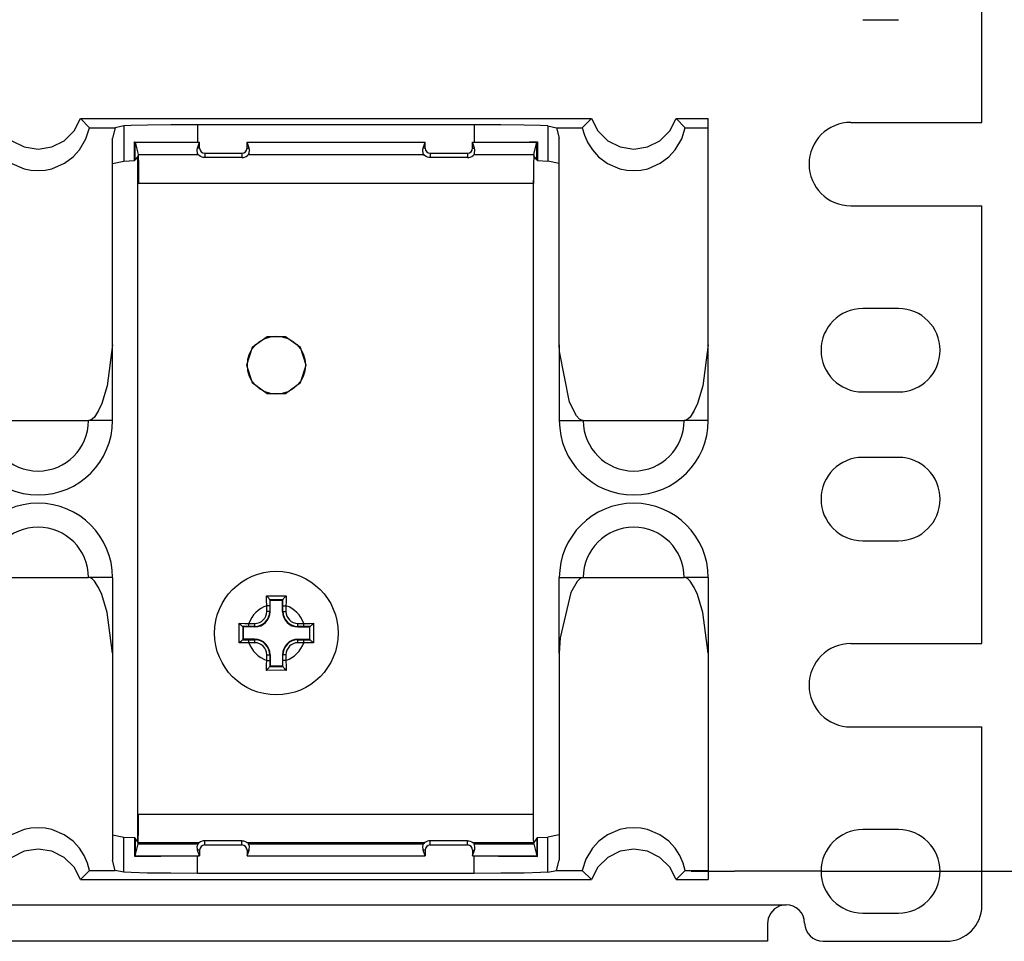
# Paper-space layout 'DRAWING1' of a CAD drawing. Extents: x 0 to 11, y 0 to 8.5.
# Drawn here: x 4.3 to 5, y 6 to 6.7 of the extents above; entities that cross this region are included whole.
import ezdxf

# ---------------------------------------------------------------- set-up
doc = ezdxf.new("R2010")
doc.units = 0
doc.header["$MEASUREMENT"] = 0
doc.layers.add('1', color=7, linetype='Continuous')

psp = doc.layouts.new('DRAWING1')

# ---------------------------------------------------------------- linework, layer by layer
at = {"layer": '1', "color": 3, "linetype": 'Continuous'}
for p, q in [((4.98983, 6.631011), (4.98983, 6.947062)), ((4.90383, 6.705186), (4.929629, 6.705186)), ((4.895229, 6.631011), (4.98983, 6.631011)), ((4.895229, 6.570811), (4.98983, 6.570811)), ((4.98983, 6.254762), (4.98983, 6.570811)), ((4.929629, 6.496636), (4.90383, 6.496636)), ((4.90383, 6.436437), (4.929629, 6.436437)), ((4.929629, 6.389136), (4.90383, 6.389136)), ((4.90383, 6.328937), (4.929629, 6.328937)), ((4.473509, 6.286369), (4.473465, 6.289179)), ((4.473465, 6.289179), (4.477761, 6.289125)), ((4.473597, 6.289048), (4.473465, 6.289179)), ((4.473608, 6.28207), (4.473509, 6.286369)), ((4.474405, 6.288197), (4.473597, 6.289048)), ((4.47507, 6.287443), (4.474405, 6.288197)), ((4.475478, 6.286939), (4.47507, 6.287443)), ((4.475683, 6.286648), (4.475478, 6.286939)), ((4.475765, 6.286469), (4.475683, 6.286648)), ((4.475765, 6.286437), (4.475758, 6.28207)), ((4.475765, 6.286469), (4.475765, 6.286437)), ((4.475772, 6.28643), (4.475765, 6.286469)), ((4.476097, 6.286106), (4.475772, 6.28643)), ((4.485345, 6.28643), (4.475772, 6.28643)), ((4.476097, 6.277881), (4.476097, 6.286106)), ((4.476097, 6.286106), (4.485021, 6.286106)), ((4.477761, 6.289125), (4.487651, 6.289179)), ((4.485021, 6.286106), (4.485345, 6.28643)), ((4.485021, 6.277881), (4.485021, 6.286106)), ((4.485352, 6.286469), (4.485345, 6.28643)), ((4.485352, 6.286469), (4.485434, 6.286648)), ((4.485352, 6.286437), (4.485352, 6.286469)), ((4.485359, 6.28207), (4.485352, 6.286437)), ((4.485434, 6.286648), (4.485639, 6.286939)), ((4.485639, 6.286939), (4.486047, 6.287443)), ((4.486047, 6.287443), (4.486712, 6.288197)), ((4.486712, 6.288197), (4.487521, 6.289048)), ((4.48758, 6.284948), (4.487509, 6.28207)), ((4.487521, 6.289048), (4.487651, 6.289179)), ((4.487651, 6.289179), (4.48758, 6.284948)), ((4.473608, 6.277881), (4.473608, 6.28207)), ((4.475115, 6.28207), (4.473608, 6.28207)), ((4.475115, 6.277881), (4.473608, 6.277881)), ((4.475758, 6.28207), (4.475115, 6.28207)), ((4.475758, 6.277881), (4.475115, 6.277881)), ((4.475758, 6.28207), (4.475758, 6.277881)), ((4.476097, 6.277881), (4.475758, 6.277881)), ((4.485021, 6.277881), (4.485359, 6.277881)), ((4.485359, 6.277881), (4.485359, 6.28207)), ((4.485359, 6.28207), (4.486002, 6.28207)), ((4.485359, 6.277881), (4.486002, 6.277881)), ((4.486002, 6.28207), (4.487509, 6.28207)), ((4.486002, 6.277881), (4.487509, 6.277881)), ((4.487509, 6.28207), (4.487509, 6.277881)), ((4.453727, 6.259495), (4.453673, 6.269386)), ((4.453673, 6.269386), (4.457904, 6.269315)), ((4.453673, 6.269386), (4.453804, 6.269256)), ((4.453804, 6.269256), (4.454655, 6.268447)), ((4.457904, 6.269315), (4.460782, 6.269244)), ((4.460782, 6.269244), (4.464971, 6.269244)), ((4.460782, 6.267737), (4.460782, 6.269244)), ((4.464971, 6.267737), (4.464971, 6.269244)), ((4.496146, 6.269244), (4.500335, 6.269244)), ((4.496146, 6.267737), (4.496146, 6.269244)), ((4.500335, 6.269244), (4.504634, 6.269343)), ((4.500335, 6.267737), (4.500335, 6.269244)), ((4.504634, 6.269343), (4.507444, 6.269386)), ((4.506462, 6.268447), (4.507313, 6.269256)), ((4.507313, 6.269256), (4.507444, 6.269386)), ((4.507444, 6.269386), (4.50739, 6.265091)), ((4.454655, 6.268447), (4.455409, 6.267782)), ((4.455409, 6.267782), (4.455913, 6.267374)), ((4.455913, 6.267374), (4.456204, 6.267169)), ((4.456204, 6.267169), (4.456383, 6.267087)), ((4.456415, 6.267087), (4.456383, 6.267087)), ((4.456383, 6.267087), (4.456422, 6.26708)), ((4.460782, 6.267094), (4.456415, 6.267087)), ((4.456747, 6.266756), (4.456422, 6.26708)), ((4.456422, 6.26708), (4.456422, 6.257506)), ((4.456747, 6.257831), (4.456747, 6.266756)), ((4.464971, 6.266756), (4.456747, 6.266756)), ((4.460782, 6.267094), (4.460782, 6.267737)), ((4.464971, 6.267094), (4.460782, 6.267094)), ((4.464971, 6.267094), (4.464971, 6.267737)), ((4.464971, 6.266756), (4.464971, 6.267094)), ((4.496146, 6.267094), (4.496146, 6.267737)), ((4.500335, 6.267094), (4.496146, 6.267094)), ((4.496146, 6.266756), (4.496146, 6.267094)), ((4.496146, 6.266756), (4.504371, 6.266756)), ((4.500335, 6.267094), (4.500335, 6.267737)), ((4.504702, 6.267087), (4.500335, 6.267094)), ((4.504371, 6.266756), (4.504695, 6.26708)), ((4.504371, 6.266756), (4.504371, 6.257831)), ((4.504695, 6.26708), (4.504735, 6.267087)), ((4.504695, 6.257506), (4.504695, 6.26708)), ((4.504735, 6.267087), (4.504702, 6.267087)), ((4.504735, 6.267087), (4.504913, 6.267169)), ((4.504913, 6.267169), (4.505204, 6.267374)), ((4.505204, 6.267374), (4.505708, 6.267782)), ((4.505708, 6.267782), (4.506462, 6.268447)), ((4.50739, 6.265091), (4.507444, 6.2552)), ((4.453673, 6.2552), (4.453727, 6.259495)), ((4.453673, 6.2552), (4.453804, 6.255332)), ((4.456483, 6.255244), (4.453673, 6.2552)), ((4.453804, 6.255332), (4.454655, 6.25614)), ((4.454655, 6.25614), (4.455409, 6.256805)), ((4.455409, 6.256805), (4.455913, 6.257213)), ((4.455913, 6.257213), (4.456204, 6.257418)), ((4.456204, 6.257418), (4.456383, 6.2575)), ((4.456422, 6.257506), (4.456383, 6.2575)), ((4.456383, 6.2575), (4.456415, 6.2575)), ((4.456415, 6.2575), (4.460782, 6.257493)), ((4.456747, 6.257831), (4.456422, 6.257506)), ((4.460782, 6.255343), (4.456483, 6.255244)), ((4.464971, 6.257831), (4.456747, 6.257831)), ((4.460782, 6.257493), (4.464971, 6.257493)), ((4.460782, 6.25685), (4.460782, 6.257493)), ((4.460782, 6.255343), (4.460782, 6.25685)), ((4.464971, 6.255343), (4.460782, 6.255343)), ((4.464971, 6.257831), (4.464971, 6.257493)), ((4.464971, 6.25685), (4.464971, 6.257493)), ((4.464971, 6.255343), (4.464971, 6.25685)), ((4.496146, 6.257831), (4.504371, 6.257831)), ((4.496146, 6.257831), (4.496146, 6.257493)), ((4.496146, 6.257493), (4.500335, 6.257493)), ((4.496146, 6.25685), (4.496146, 6.257493)), ((4.496146, 6.255343), (4.496146, 6.25685)), ((4.500335, 6.255343), (4.496146, 6.255343)), ((4.500335, 6.257493), (4.504702, 6.2575)), ((4.500335, 6.25685), (4.500335, 6.257493)), ((4.500335, 6.255343), (4.500335, 6.25685)), ((4.503213, 6.255271), (4.500335, 6.255343)), ((4.507444, 6.2552), (4.503213, 6.255271)), ((4.504371, 6.257831), (4.504695, 6.257506)), ((4.504735, 6.2575), (4.504695, 6.257506)), ((4.504702, 6.2575), (4.504735, 6.2575)), ((4.504735, 6.2575), (4.504913, 6.257418)), ((4.504913, 6.257418), (4.505204, 6.257213)), ((4.505204, 6.257213), (4.505708, 6.256805)), ((4.505708, 6.256805), (4.506462, 6.25614)), ((4.506462, 6.25614), (4.507313, 6.255332)), ((4.507313, 6.255332), (4.507444, 6.2552)), ((4.895229, 6.254762), (4.98983, 6.254762)), ((4.473536, 6.239639), (4.473608, 6.242517)), ((4.473608, 6.242517), (4.473608, 6.246706)), ((4.473608, 6.246706), (4.475115, 6.246706)), ((4.473608, 6.242517), (4.475115, 6.242517)), ((4.475115, 6.246706), (4.475758, 6.246706)), ((4.475115, 6.242517), (4.475758, 6.242517)), ((4.475758, 6.246706), (4.475758, 6.242517)), ((4.476097, 6.246706), (4.475758, 6.246706)), ((4.475758, 6.242517), (4.475765, 6.23815)), ((4.476097, 6.246706), (4.476097, 6.238481)), ((4.485021, 6.246706), (4.485359, 6.246706)), ((4.485021, 6.246706), (4.485021, 6.238481)), ((4.485352, 6.23815), (4.485359, 6.242517)), ((4.485359, 6.242517), (4.485359, 6.246706)), ((4.486002, 6.246706), (4.485359, 6.246706)), ((4.486002, 6.242517), (4.485359, 6.242517)), ((4.487509, 6.246706), (4.486002, 6.246706)), ((4.487509, 6.242517), (4.486002, 6.242517)), ((4.487509, 6.246706), (4.487509, 6.242517)), ((4.487509, 6.242517), (4.487608, 6.238218)), ((4.473465, 6.235408), (4.473536, 6.239639)), ((4.473465, 6.235408), (4.473597, 6.235539)), ((4.483356, 6.235462), (4.473465, 6.235408)), ((4.473597, 6.235539), (4.474405, 6.23639)), ((4.474405, 6.23639), (4.47507, 6.237144)), ((4.47507, 6.237144), (4.475478, 6.237648)), ((4.475478, 6.237648), (4.475683, 6.237939)), ((4.475683, 6.237939), (4.475765, 6.238117)), ((4.475765, 6.238117), (4.475772, 6.238156)), ((4.475765, 6.23815), (4.475765, 6.238117)), ((4.476097, 6.238481), (4.475772, 6.238156)), ((4.475772, 6.238156), (4.485345, 6.238156)), ((4.485021, 6.238481), (4.476097, 6.238481)), ((4.487651, 6.235408), (4.483356, 6.235462)), ((4.485021, 6.238481), (4.485345, 6.238156)), ((4.485345, 6.238156), (4.485352, 6.238117)), ((4.485352, 6.238117), (4.485352, 6.23815)), ((4.485434, 6.237939), (4.485352, 6.238117)), ((4.485639, 6.237648), (4.485434, 6.237939)), ((4.486047, 6.237144), (4.485639, 6.237648)), ((4.486712, 6.23639), (4.486047, 6.237144)), ((4.487521, 6.235539), (4.486712, 6.23639)), ((4.487651, 6.235408), (4.487521, 6.235539)), ((4.487608, 6.238218), (4.487651, 6.235408)), ((4.895229, 6.194561), (4.98983, 6.194561)), ((4.98983, 6.065561), (4.98983, 6.194561)), ((4.929629, 6.120387), (4.90383, 6.120387)), ((1.046192, 6.066099), (4.848467, 6.066099)), ((4.84009, 6.063169), (4.837138, 6.059888)), ((4.844029, 6.065345), (4.84009, 6.063169)), ((4.848467, 6.066099), (4.844029, 6.065345)), ((4.835489, 6.056147), (4.83503, 6.052661)), ((4.837138, 6.059888), (4.835489, 6.056147)), ((4.90383, 6.060186), (4.929629, 6.060186)), ((4.83503, 6.052661), (4.83503, 6.043212)), ((4.83503, 6.043212), (4.83503, 6.039762)), ((4.83503, 6.039762), (1.059629, 6.039762)), ((4.875337, 6.039762), (4.964029, 6.039762))]:
    psp.add_line(p, q, dxfattribs=at)
at = {"layer": '1', "color": 30, "linetype": 'Continuous'}
for p, q in [((4.334535, 6.624825), (4.339151, 6.633725)), ((4.345686, 6.62719), (4.339151, 6.633725)), ((4.339151, 6.633725), (4.707962, 6.633725)), ((4.707962, 6.633725), (4.701426, 6.62719)), ((4.707962, 6.633725), (4.712575, 6.624831)), ((4.764583, 6.624825), (4.769199, 6.633725)), ((4.775735, 6.62719), (4.769199, 6.633725)), ((4.769199, 6.633725), (4.792297, 6.633725)), ((4.792297, 6.62719), (4.792297, 6.633725)), ((4.32737, 6.617827), (4.334535, 6.624825)), ((4.343157, 6.619118), (4.345686, 6.627193)), ((4.345686, 6.62719), (4.364241, 6.62719)), ((4.364241, 6.62719), (4.362298, 6.619641)), ((4.370489, 6.628441), (4.364241, 6.62719)), ((4.375795, 6.628773), (4.370489, 6.628441)), ((4.370489, 6.628441), (4.370489, 6.603048)), ((4.387618, 6.629048), (4.375795, 6.628773)), ((4.404349, 6.62923), (4.387618, 6.629048)), ((4.423713, 6.629293), (4.404349, 6.62923)), ((4.623333, 6.629293), (4.423713, 6.629293)), ((4.423713, 6.629293), (4.423713, 6.61672)), ((4.642697, 6.62923), (4.623333, 6.629293)), ((4.623333, 6.629293), (4.623333, 6.616723)), ((4.659429, 6.629048), (4.642697, 6.62923)), ((4.671251, 6.628773), (4.659429, 6.629048)), ((4.676558, 6.628441), (4.671251, 6.628773)), ((4.676558, 6.628441), (4.682842, 6.62719)), ((4.676558, 6.628441), (4.676558, 6.603048)), ((4.682842, 6.62719), (4.701426, 6.62719)), ((4.682842, 6.62719), (4.684797, 6.619641)), ((4.701426, 6.627193), (4.702894, 6.621837)), ((4.712575, 6.624831), (4.719742, 6.617827)), ((4.757418, 6.617827), (4.764583, 6.624825)), ((4.773206, 6.619118), (4.775734, 6.627193)), ((4.775735, 6.62719), (4.792297, 6.62719)), ((4.792297, 6.609417), (4.792297, 6.62719)), ((4.289694, 6.617827), (4.298621, 6.613287)), ((4.318432, 6.613284), (4.32737, 6.617827)), ((4.338448, 6.611115), (4.343157, 6.619118)), ((4.362298, 6.59474), (4.362298, 6.619641)), ((4.663363, 6.616917), (4.668984, 6.617001)), ((4.668984, 6.617001), (4.669034, 6.607611)), ((4.684797, 6.59474), (4.684797, 6.619641)), ((4.702894, 6.621837), (4.705307, 6.616358)), ((4.719742, 6.617827), (4.728669, 6.613287)), ((4.74848, 6.613284), (4.757418, 6.617827)), ((4.768496, 6.611115), (4.773206, 6.619118)), ((4.298621, 6.613287), (4.308532, 6.611771)), ((4.308532, 6.611771), (4.318432, 6.613284)), ((4.333868, 6.606106), (4.338448, 6.611115)), ((4.378085, 6.603452), (4.37808, 6.616893)), ((4.37808, 6.616893), (4.383308, 6.616846)), ((4.37808, 6.616893), (4.37834, 6.616791)), ((4.37834, 6.616791), (4.378545, 6.616711)), ((4.378547, 6.603918), (4.378545, 6.616711)), ((4.378545, 6.616711), (4.379782, 6.611766)), ((4.378545, 6.616711), (4.40466, 6.616711)), ((4.379782, 6.611766), (4.380754, 6.607881)), ((4.383308, 6.616846), (4.397156, 6.616769)), ((4.397156, 6.616769), (4.413999, 6.616726)), ((4.40466, 6.616711), (4.425179, 6.616711)), ((4.413999, 6.616726), (4.423713, 6.61672)), ((4.423488, 6.611273), (4.423747, 6.612413)), ((4.423762, 6.60856), (4.423488, 6.611273)), ((4.423713, 6.61672), (4.425199, 6.61672)), ((4.423747, 6.612413), (4.425179, 6.616711)), ((4.425199, 6.612413), (4.423747, 6.612413)), ((4.425179, 6.616711), (4.425199, 6.61672)), ((4.425199, 6.612413), (4.425199, 6.61672)), ((4.459394, 6.61672), (4.477437, 6.61672)), ((4.459415, 6.616711), (4.459394, 6.61672)), ((4.459394, 6.612413), (4.459394, 6.61672)), ((4.459394, 6.612413), (4.460846, 6.612413)), ((4.459415, 6.616711), (4.53143, 6.616711)), ((4.460846, 6.612413), (4.459415, 6.616711)), ((4.460831, 6.60856), (4.461105, 6.611273)), ((4.461105, 6.611273), (4.460846, 6.612413)), ((4.477437, 6.61672), (4.550385, 6.616722)), ((4.53143, 6.616711), (4.588014, 6.616711)), ((4.550385, 6.616722), (4.588034, 6.616722)), ((4.586323, 6.611273), (4.586582, 6.612413)), ((4.586597, 6.60856), (4.586323, 6.611273)), ((4.586582, 6.612413), (4.588014, 6.616711)), ((4.588034, 6.612413), (4.586582, 6.612413)), ((4.588014, 6.616711), (4.588034, 6.616722)), ((4.588034, 6.612413), (4.588034, 6.616722)), ((4.62225, 6.616711), (4.622229, 6.616723)), ((4.622229, 6.616723), (4.623333, 6.616723)), ((4.622229, 6.612413), (4.622229, 6.616723)), ((4.622229, 6.612413), (4.623681, 6.612413)), ((4.62225, 6.616711), (4.648232, 6.616711)), ((4.623681, 6.612413), (4.62225, 6.616711)), ((4.623333, 6.616723), (4.641017, 6.616755)), ((4.623666, 6.60856), (4.62394, 6.611273)), ((4.62394, 6.611273), (4.623681, 6.612413)), ((4.641017, 6.616755), (4.656707, 6.616848)), ((4.648232, 6.616711), (4.668646, 6.616711)), ((4.656707, 6.616848), (4.663363, 6.616917)), ((4.666437, 6.607881), (4.667674, 6.612826)), ((4.667674, 6.612826), (4.668646, 6.616711)), ((4.668648, 6.603918), (4.668646, 6.616711)), ((4.705307, 6.616358), (4.708667, 6.611112)), ((4.708667, 6.611112), (4.713202, 6.606143)), ((4.728669, 6.613287), (4.73858, 6.611771)), ((4.73858, 6.611771), (4.74848, 6.613284)), ((4.763916, 6.606106), (4.768496, 6.611115)), ((4.327577, 6.60148), (4.333868, 6.606106)), ((4.362298, 6.601406), (4.370489, 6.603048)), ((4.370489, 6.603048), (4.378085, 6.603452)), ((4.378547, 6.603918), (4.378085, 6.603452)), ((4.380822, 6.606951), (4.378547, 6.603918)), ((4.380496, 6.111589), (4.380496, 6.606511)), ((4.380754, 6.607881), (4.404995, 6.607881)), ((4.380754, 6.607881), (4.380805, 6.607302)), ((4.380805, 6.607302), (4.380822, 6.606951)), ((4.380822, 6.606951), (4.38086, 6.605801)), ((4.38086, 6.605801), (4.380937, 6.601696)), ((4.404995, 6.607881), (4.424042, 6.607881)), ((4.424042, 6.607881), (4.423762, 6.60856)), ((4.424078, 6.607823), (4.424042, 6.607881)), ((4.424785, 6.607104), (4.424078, 6.607823)), ((4.425842, 6.606405), (4.424785, 6.607104)), ((4.426919, 6.605962), (4.425842, 6.606405)), ((4.42782, 6.605752), (4.426919, 6.605962)), ((4.428833, 6.605673), (4.42782, 6.605752)), ((4.428833, 6.60878), (4.455761, 6.60878)), ((4.428833, 6.60878), (4.428833, 6.605673)), ((4.455761, 6.605673), (4.428833, 6.605673)), ((4.455761, 6.60878), (4.455761, 6.605673)), ((4.455761, 6.605673), (4.456773, 6.605752)), ((4.456773, 6.605752), (4.457675, 6.605962)), ((4.457675, 6.605962), (4.458751, 6.606405)), ((4.458751, 6.606405), (4.459808, 6.607104)), ((4.459808, 6.607104), (4.460515, 6.607823)), ((4.460515, 6.607823), (4.460551, 6.607881)), ((4.460551, 6.607881), (4.460831, 6.60856)), ((4.460551, 6.607881), (4.531294, 6.607881)), ((4.531294, 6.607881), (4.586877, 6.607881)), ((4.586877, 6.607881), (4.586597, 6.60856)), ((4.586913, 6.607823), (4.586877, 6.607881)), ((4.58762, 6.607104), (4.586913, 6.607823)), ((4.588677, 6.606405), (4.58762, 6.607104)), ((4.589754, 6.605962), (4.588677, 6.606405)), ((4.590655, 6.605752), (4.589754, 6.605962)), ((4.591668, 6.605673), (4.590655, 6.605752)), ((4.591668, 6.60878), (4.618596, 6.60878)), ((4.591668, 6.60878), (4.591668, 6.605673)), ((4.618596, 6.605673), (4.591668, 6.605673)), ((4.618596, 6.60878), (4.618596, 6.605673)), ((4.618596, 6.605673), (4.619608, 6.605752)), ((4.619608, 6.605752), (4.62051, 6.605962)), ((4.62051, 6.605962), (4.621586, 6.606405)), ((4.621586, 6.606405), (4.622643, 6.607104)), ((4.622643, 6.607104), (4.62335, 6.607823)), ((4.62335, 6.607823), (4.623386, 6.607881)), ((4.623386, 6.607881), (4.623666, 6.60856)), ((4.623386, 6.607881), (4.647495, 6.607881)), ((4.647495, 6.607881), (4.666437, 6.607881)), ((4.666331, 6.605801), (4.666256, 6.601696)), ((4.666369, 6.606951), (4.666331, 6.605801)), ((4.666386, 6.607302), (4.666369, 6.606951)), ((4.668648, 6.603918), (4.666369, 6.606951)), ((4.666437, 6.607881), (4.666386, 6.607302)), ((4.669035, 6.603449), (4.668648, 6.603918)), ((4.669034, 6.607611), (4.669035, 6.603449)), ((4.669035, 6.603449), (4.676558, 6.603048)), ((4.684797, 6.601406), (4.676558, 6.603048)), ((4.713202, 6.606143), (4.719681, 6.601382)), ((4.757625, 6.60148), (4.763916, 6.606106)), ((4.792297, 6.583964), (4.792297, 6.609417)), ((4.289632, 6.601382), (4.298548, 6.597591)), ((4.298548, 6.597591), (4.303406, 6.596616)), ((4.303406, 6.596616), (4.308533, 6.596286)), ((4.308533, 6.596286), (4.313676, 6.596618)), ((4.313676, 6.596618), (4.318564, 6.597611)), ((4.318564, 6.597611), (4.327577, 6.60148)), ((4.380937, 6.601696), (4.380991, 6.595919)), ((4.380991, 6.595919), (4.381019, 6.589123)), ((4.666203, 6.595919), (4.666179, 6.589123)), ((4.666256, 6.601696), (4.666203, 6.595919)), ((4.719681, 6.601382), (4.728596, 6.597591)), ((4.728596, 6.597591), (4.733455, 6.596616)), ((4.733455, 6.596616), (4.738581, 6.596286)), ((4.738581, 6.596286), (4.743724, 6.596618)), ((4.743724, 6.596618), (4.748613, 6.597611)), ((4.748613, 6.597611), (4.757625, 6.60148)), ((4.362298, 6.560617), (4.362298, 6.59474)), ((4.381019, 6.589123), (4.381021, 6.586875)), ((4.666179, 6.589123), (4.666177, 6.586875)), ((4.666179, 6.130263), (4.666179, 6.589263)), ((4.684797, 6.560617), (4.684797, 6.59474)), ((4.666177, 6.586875), (4.381021, 6.586875)), ((4.792297, 6.551609), (4.792297, 6.583964)), ((4.362298, 6.518605), (4.362298, 6.560617)), ((4.684797, 6.518605), (4.684797, 6.560617)), ((4.792297, 6.513346), (4.792297, 6.551609)), ((4.362298, 6.470348), (4.362298, 6.518605)), ((4.684797, 6.470348), (4.684797, 6.518605)), ((4.792297, 6.470348), (4.792297, 6.513346)), ((4.473917, 6.476228), (4.46317, 6.46842)), ((4.4872, 6.476228), (4.473917, 6.476228)), ((4.497947, 6.46842), (4.4872, 6.476228)), ((4.362298, 6.470348), (4.358458, 6.440894)), ((4.362298, 6.415762), (4.362298, 6.470348)), ((4.46317, 6.46842), (4.459065, 6.455787)), ((4.502052, 6.455787), (4.497947, 6.46842)), ((4.684908, 6.465727), (4.684797, 6.470348)), ((4.684797, 6.470348), (4.684797, 6.415762)), ((4.792297, 6.470348), (4.788458, 6.440894)), ((4.792297, 6.415762), (4.792297, 6.470348)), ((4.692261, 6.42897), (4.684908, 6.465727)), ((4.459065, 6.455787), (4.46317, 6.443153)), ((4.497947, 6.443153), (4.502052, 6.455787)), ((4.358458, 6.440894), (4.354484, 6.428051)), ((4.46317, 6.443153), (4.473917, 6.435345)), ((4.4872, 6.435345), (4.497947, 6.443153)), ((4.788458, 6.440894), (4.784484, 6.428051)), ((4.473917, 6.435345), (4.4872, 6.435345)), ((4.354484, 6.428051), (4.352215, 6.42292)), ((4.697169, 6.419132), (4.692261, 6.42897)), ((4.784484, 6.428051), (4.782215, 6.42292)), ((4.349243, 6.41827), (4.347929, 6.416966)), ((4.352215, 6.42292), (4.349243, 6.41827)), ((4.699347, 6.416822), (4.697169, 6.419132)), ((4.779243, 6.41827), (4.77793, 6.416966)), ((4.782215, 6.42292), (4.779243, 6.41827)), ((4.27211, 6.415762), (4.344984, 6.415762)), ((4.345098, 6.415764), (4.344984, 6.415762)), ((4.357226, 6.415762), (4.344984, 6.415762)), ((4.346317, 6.416009), (4.345098, 6.415764)), ((4.347929, 6.416966), (4.346317, 6.416009)), ((4.362298, 6.415762), (4.357226, 6.415762)), ((4.684797, 6.415762), (4.689868, 6.415762)), ((4.689868, 6.415762), (4.702111, 6.415762)), ((4.700836, 6.415988), (4.699347, 6.416822)), ((4.702111, 6.415762), (4.700836, 6.415988)), ((4.702111, 6.415762), (4.774984, 6.415762)), ((4.775098, 6.415764), (4.774984, 6.415762)), ((4.787227, 6.415762), (4.774984, 6.415762)), ((4.776317, 6.416009), (4.775098, 6.415764)), ((4.77793, 6.416966), (4.776317, 6.416009)), ((4.792297, 6.415762), (4.787227, 6.415762)), ((4.27211, 6.302337), (4.344984, 6.302337)), ((4.345098, 6.302335), (4.344984, 6.302337)), ((4.357226, 6.302337), (4.344984, 6.302337)), ((4.346317, 6.30209), (4.345098, 6.302335)), ((4.347929, 6.301133), (4.346317, 6.30209)), ((4.349243, 6.299829), (4.347929, 6.301133)), ((4.352215, 6.29518), (4.349243, 6.299829)), ((4.362298, 6.302337), (4.357226, 6.302337)), ((4.362298, 6.302337), (4.362298, 6.247751)), ((4.684797, 6.247751), (4.684797, 6.302337)), ((4.684797, 6.302337), (4.689868, 6.302337)), ((4.689868, 6.302337), (4.702111, 6.302337)), ((4.697615, 6.299545), (4.693241, 6.291615)), ((4.699627, 6.30148), (4.697615, 6.299545)), ((4.701047, 6.30218), (4.699627, 6.30148)), ((4.702111, 6.302337), (4.701047, 6.30218)), ((4.702111, 6.302337), (4.774984, 6.302337)), ((4.775098, 6.302335), (4.774984, 6.302337)), ((4.787227, 6.302337), (4.774984, 6.302337)), ((4.776317, 6.30209), (4.775098, 6.302335)), ((4.77793, 6.301133), (4.776317, 6.30209)), ((4.779243, 6.299829), (4.77793, 6.301133)), ((4.782215, 6.29518), (4.779243, 6.299829)), ((4.792297, 6.302337), (4.787227, 6.302337)), ((4.792297, 6.302337), (4.792297, 6.247751)), ((4.354484, 6.290048), (4.352215, 6.29518)), ((4.358458, 6.277206), (4.354484, 6.290048)), ((4.693241, 6.291615), (4.685418, 6.258988)), ((4.784484, 6.290048), (4.782215, 6.29518)), ((4.788458, 6.277206), (4.784484, 6.290048)), ((4.362298, 6.247751), (4.358458, 6.277206)), ((4.792297, 6.247751), (4.788458, 6.277206)), ((4.685418, 6.258988), (4.684797, 6.247751)), ((4.362298, 6.247751), (4.362298, 6.199495)), ((4.684797, 6.247751), (4.684797, 6.199495)), ((4.792297, 6.247751), (4.792297, 6.204754)), ((4.792297, 6.204754), (4.792297, 6.166491)), ((4.362298, 6.199495), (4.362298, 6.157483)), ((4.684797, 6.199495), (4.684797, 6.157483)), ((4.792297, 6.166491), (4.792297, 6.134136)), ((4.362298, 6.157483), (4.362298, 6.123359)), ((4.684797, 6.157483), (4.684797, 6.123359)), ((4.792297, 6.134136), (4.792297, 6.108682)), ((4.381005, 6.124656), (4.381021, 6.131224)), ((4.666177, 6.131224), (4.381021, 6.131224)), ((4.666191, 6.124655), (4.666177, 6.131224)), ((4.298506, 6.120491), (4.289494, 6.116625)), ((4.303392, 6.121483), (4.298506, 6.120491)), ((4.308533, 6.121813), (4.303392, 6.121483)), ((4.313661, 6.121483), (4.308533, 6.121813)), ((4.318522, 6.120506), (4.313661, 6.121483)), ((4.327438, 6.116714), (4.318522, 6.120506)), ((4.362298, 6.123359), (4.362298, 6.098459)), ((4.38096, 6.118412), (4.381005, 6.124656)), ((4.666234, 6.118412), (4.666191, 6.124655)), ((4.684797, 6.123359), (4.684797, 6.098459)), ((4.728554, 6.120491), (4.719543, 6.116625)), ((4.73344, 6.121483), (4.728554, 6.120491)), ((4.738581, 6.121813), (4.73344, 6.121483)), ((4.74371, 6.121483), (4.738581, 6.121813)), ((4.74857, 6.120506), (4.74371, 6.121483)), ((4.757487, 6.116714), (4.74857, 6.120506)), ((4.333916, 6.111951), (4.327438, 6.116714)), ((4.362298, 6.116693), (4.370489, 6.115052)), ((4.370489, 6.115052), (4.378085, 6.114648)), ((4.370489, 6.089658), (4.370489, 6.115052)), ((4.378085, 6.114648), (4.37808, 6.101207)), ((4.378547, 6.114182), (4.378085, 6.114648)), ((4.378547, 6.114182), (4.378545, 6.101389)), ((4.380822, 6.111149), (4.378547, 6.114182)), ((4.380822, 6.111149), (4.380891, 6.113612)), ((4.380891, 6.113612), (4.38096, 6.118412)), ((4.42782, 6.112347), (4.426919, 6.112138)), ((4.428833, 6.112426), (4.42782, 6.112347)), ((4.455761, 6.112426), (4.428833, 6.112426)), ((4.428833, 6.109319), (4.428833, 6.112426)), ((4.455761, 6.112426), (4.456773, 6.112347)), ((4.455761, 6.109319), (4.455761, 6.112426)), ((4.456773, 6.112347), (4.457675, 6.112138)), ((4.590655, 6.112347), (4.589754, 6.112138)), ((4.591668, 6.112426), (4.590655, 6.112347)), ((4.618596, 6.112426), (4.591668, 6.112426)), ((4.591668, 6.109319), (4.591668, 6.112426)), ((4.618596, 6.112426), (4.619608, 6.112347)), ((4.618596, 6.109319), (4.618596, 6.112426)), ((4.619608, 6.112347), (4.62051, 6.112138)), ((4.666301, 6.113612), (4.666234, 6.118412)), ((4.666369, 6.111149), (4.666301, 6.113612)), ((4.668648, 6.114182), (4.666369, 6.111149)), ((4.668648, 6.114182), (4.668646, 6.101389)), ((4.669035, 6.11465), (4.668648, 6.114182)), ((4.669034, 6.110488), (4.669035, 6.11465)), ((4.669035, 6.11465), (4.676558, 6.115052)), ((4.684797, 6.116693), (4.676558, 6.115052)), ((4.676558, 6.089658), (4.676558, 6.115052)), ((4.719543, 6.116625), (4.713251, 6.112)), ((4.763965, 6.111951), (4.757487, 6.116714)), ((4.308532, 6.106328), (4.298632, 6.104816)), ((4.318443, 6.104813), (4.308532, 6.106328)), ((4.338448, 6.106985), (4.333916, 6.111951)), ((4.34183, 6.101709), (4.338448, 6.106985)), ((4.378545, 6.101389), (4.379782, 6.106334)), ((4.379782, 6.106334), (4.380754, 6.110219)), ((4.380754, 6.110219), (4.380771, 6.110327)), ((4.380754, 6.110219), (4.404995, 6.110219)), ((4.380771, 6.110327), (4.380822, 6.111149)), ((4.380822, 6.111149), (4.424979, 6.111149)), ((4.404995, 6.110219), (4.424042, 6.110219)), ((4.423481, 6.108302), (4.424042, 6.110219)), ((4.423599, 6.106209), (4.423481, 6.108302)), ((4.423747, 6.105686), (4.423599, 6.106209)), ((4.425179, 6.101389), (4.423747, 6.105686)), ((4.425199, 6.105686), (4.423747, 6.105686)), ((4.424078, 6.110277), (4.424042, 6.110219)), ((4.424785, 6.110996), (4.424078, 6.110277)), ((4.424979, 6.111149), (4.424785, 6.110996)), ((4.425842, 6.111695), (4.424979, 6.111149)), ((4.425199, 6.105686), (4.425199, 6.10138)), ((4.426919, 6.112138), (4.425842, 6.111695)), ((4.428833, 6.109319), (4.455761, 6.109319)), ((4.457675, 6.112138), (4.458751, 6.111695)), ((4.458751, 6.111695), (4.459614, 6.111149)), ((4.459394, 6.105686), (4.459394, 6.10138)), ((4.459394, 6.105686), (4.460846, 6.105686)), ((4.459415, 6.101389), (4.460846, 6.105686)), ((4.459614, 6.111149), (4.587814, 6.111149)), ((4.459614, 6.111149), (4.459808, 6.110996)), ((4.459808, 6.110996), (4.460515, 6.110277)), ((4.460515, 6.110277), (4.460551, 6.110219)), ((4.460551, 6.110219), (4.531294, 6.110219)), ((4.461112, 6.108302), (4.460551, 6.110219)), ((4.460846, 6.105686), (4.460994, 6.106209)), ((4.460994, 6.106209), (4.461112, 6.108302)), ((4.531294, 6.110219), (4.586877, 6.110219)), ((4.586316, 6.108302), (4.586877, 6.110219)), ((4.586434, 6.106209), (4.586316, 6.108302)), ((4.586582, 6.105686), (4.586434, 6.106209)), ((4.588014, 6.101389), (4.586582, 6.105686)), ((4.588034, 6.105686), (4.586582, 6.105686)), ((4.586913, 6.110277), (4.586877, 6.110219)), ((4.58762, 6.110996), (4.586913, 6.110277)), ((4.587814, 6.111149), (4.58762, 6.110996)), ((4.588677, 6.111695), (4.587814, 6.111149)), ((4.588034, 6.105686), (4.588034, 6.101377)), ((4.589754, 6.112138), (4.588677, 6.111695)), ((4.591668, 6.109319), (4.618596, 6.109319)), ((4.62051, 6.112138), (4.621586, 6.111695)), ((4.621586, 6.111695), (4.622449, 6.111149)), ((4.622229, 6.105686), (4.622229, 6.101377)), ((4.622229, 6.105686), (4.623681, 6.105686)), ((4.62225, 6.101389), (4.623681, 6.105686)), ((4.622449, 6.111149), (4.666369, 6.111149)), ((4.622449, 6.111149), (4.622643, 6.110996)), ((4.622643, 6.110996), (4.62335, 6.110277)), ((4.62335, 6.110277), (4.623386, 6.110219)), ((4.623386, 6.110219), (4.647495, 6.110219)), ((4.623947, 6.108302), (4.623386, 6.110219)), ((4.623681, 6.105686), (4.623829, 6.106209)), ((4.623829, 6.106209), (4.623947, 6.108302)), ((4.647495, 6.110219), (4.666437, 6.110219)), ((4.66642, 6.110327), (4.666369, 6.111149)), ((4.666437, 6.110219), (4.66642, 6.110327)), ((4.666437, 6.110219), (4.667674, 6.105274)), ((4.667674, 6.105274), (4.668646, 6.101389)), ((4.668984, 6.101099), (4.669034, 6.110488)), ((4.708667, 6.106988), (4.703983, 6.099016)), ((4.713251, 6.112), (4.708667, 6.106988)), ((4.73858, 6.106328), (4.72868, 6.104816)), ((4.748491, 6.104813), (4.73858, 6.106328)), ((4.768496, 6.106985), (4.763965, 6.111951)), ((4.771879, 6.101709), (4.768496, 6.106985)), ((4.792297, 6.108682), (4.792297, 6.09091)), ((4.298632, 6.104816), (4.289694, 6.100273)), ((4.32737, 6.100273), (4.318443, 6.104813)), ((4.334537, 6.093269), (4.32737, 6.100273)), ((4.344243, 6.096235), (4.34183, 6.101709)), ((4.364241, 6.09091), (4.362298, 6.098459)), ((4.37808, 6.101207), (4.37834, 6.101309)), ((4.37808, 6.101207), (4.383308, 6.101254)), ((4.37834, 6.101309), (4.378545, 6.101389)), ((4.378545, 6.101389), (4.40466, 6.101389)), ((4.383308, 6.101254), (4.397156, 6.101331)), ((4.397156, 6.101331), (4.413999, 6.101374)), ((4.40466, 6.101389), (4.425179, 6.101389)), ((4.413999, 6.101374), (4.423713, 6.10138)), ((4.423713, 6.088807), (4.423713, 6.10138)), ((4.423713, 6.10138), (4.425199, 6.10138)), ((4.425199, 6.10138), (4.425179, 6.101389)), ((4.459394, 6.10138), (4.459415, 6.101389)), ((4.459394, 6.10138), (4.477437, 6.101379)), ((4.459415, 6.101389), (4.53143, 6.101389)), ((4.477437, 6.101379), (4.550385, 6.101378)), ((4.53143, 6.101389), (4.588014, 6.101389)), ((4.550385, 6.101378), (4.588034, 6.101377)), ((4.588034, 6.101377), (4.588014, 6.101389)), ((4.622229, 6.101377), (4.62225, 6.101389)), ((4.622229, 6.101377), (4.623333, 6.101377)), ((4.62225, 6.101389), (4.648232, 6.101389)), ((4.623333, 6.101377), (4.641017, 6.101346)), ((4.623333, 6.088807), (4.623333, 6.101377)), ((4.641017, 6.101346), (4.656707, 6.101252)), ((4.648232, 6.101389), (4.668646, 6.101389)), ((4.656707, 6.101252), (4.663363, 6.101183)), ((4.663363, 6.101183), (4.668984, 6.101099)), ((4.682842, 6.09091), (4.684797, 6.098459)), ((4.703983, 6.099016), (4.701426, 6.090907)), ((4.719742, 6.100273), (4.712578, 6.093275)), ((4.72868, 6.104816), (4.719742, 6.100273)), ((4.757418, 6.100273), (4.748491, 6.104813)), ((4.764585, 6.093269), (4.757418, 6.100273)), ((4.774292, 6.096235), (4.771879, 6.101709)), ((4.339151, 6.084375), (4.334537, 6.093269)), ((4.345686, 6.090907), (4.344243, 6.096235)), ((4.712578, 6.093275), (4.707962, 6.084375)), ((4.769199, 6.084375), (4.764585, 6.093269)), ((4.775734, 6.090907), (4.774292, 6.096235)), ((4.339151, 6.084375), (4.345686, 6.09091)), ((4.339151, 6.084375), (4.707962, 6.084375)), ((4.345686, 6.09091), (4.364241, 6.09091)), ((4.370489, 6.089658), (4.364241, 6.09091)), ((4.375795, 6.089327), (4.370489, 6.089658)), ((4.387618, 6.089052), (4.375795, 6.089327)), ((4.404349, 6.088871), (4.387618, 6.089052)), ((4.423713, 6.088807), (4.404349, 6.088871)), ((4.623333, 6.088807), (4.423713, 6.088807)), ((4.642697, 6.088871), (4.623333, 6.088807)), ((4.659429, 6.089052), (4.642697, 6.088871)), ((4.671251, 6.089327), (4.659429, 6.089052)), ((4.676558, 6.089658), (4.671251, 6.089327)), ((4.676558, 6.089658), (4.682842, 6.09091)), ((4.682842, 6.09091), (4.701426, 6.09091)), ((4.701426, 6.09091), (4.707962, 6.084375)), ((4.769199, 6.084375), (4.775734, 6.09091)), ((4.769199, 6.084375), (4.792297, 6.084375)), ((4.775734, 6.09091), (4.792297, 6.09091)), ((4.792297, 6.09091), (4.792297, 6.084375))]:
    psp.add_line(p, q, dxfattribs=at)
at = {"layer": '1', "color": 4, "linetype": 'Continuous'}
for p, q in [((4.779979, 6.090287), (4.811229, 6.090287)), ((4.873729, 6.090287), (4.811229, 6.090287)), ((4.873729, 6.090287), (4.95973, 6.090287)), ((4.95973, 6.090287), (5.02223, 6.090287))]:
    psp.add_line(p, q, dxfattribs=at)
at = {"layer": '1', "color": 3, "linetype": 'Continuous'}
for centre, radius in [((4.480602, 6.455787), 0.020962), ((4.480558, 6.262293), 0.044613)]:
    psp.add_circle(centre, radius, dxfattribs=at)
for centre, radius, start, end in [((4.895229, 6.600912), 0.0301, 90, 270), ((4.90383, 6.466537), 0.0301, 90, 270), ((4.929629, 6.466537), 0.0301, 270, 450), ((4.90383, 6.359036), 0.0301, 90, 270), ((4.929629, 6.359036), 0.0301, 270, 450), ((4.480558, 6.262293), 0.020962, 109.363409, 160.636591), ((4.464971, 6.277881), 0.008637, 270, 360), ((4.464971, 6.277881), 0.010787, 270, 360), ((4.464971, 6.277881), 0.011125, 270, 360), ((4.496146, 6.277881), 0.011125, 180, 270), ((4.496146, 6.277881), 0.010787, 180, 270), ((4.480558, 6.262293), 0.020962, 19.363409, 70.636591), ((4.496146, 6.277881), 0.008637, 180, 270), ((4.480558, 6.262293), 0.020962, 199.363409, 250.636591), ((4.464971, 6.246706), 0.011125, 0, 90), ((4.464971, 6.246706), 0.010787, 0, 90), ((4.464971, 6.246706), 0.008637, 0, 90), ((4.496146, 6.246706), 0.011125, 90, 180), ((4.496146, 6.246706), 0.010787, 90, 180), ((4.480558, 6.262293), 0.020962, 289.363409, 340.636591), ((4.496146, 6.246706), 0.008637, 90, 180), ((4.895229, 6.224661), 0.0301, 90, 270), ((4.90383, 6.090287), 0.0301, 90, 270), ((4.929629, 6.090287), 0.0301, 270, 450), ((4.848467, 6.052661), 0.013438, 1.145992, 90), ((4.964029, 6.065561), 0.0258, 270, 360), ((4.875337, 6.053199), 0.013438, 181.145992, 270)]:
    psp.add_arc(centre, radius, start, end, dxfattribs=at)
at = {"layer": '1', "color": 30, "linetype": 'Continuous'}
for centre, radius, start, end in [((4.428833, 6.612413), 0.003633, 180, 270), ((4.455761, 6.612413), 0.003633, 270, 360), ((4.591668, 6.612413), 0.003633, 180, 270), ((4.618596, 6.612413), 0.003633, 270, 360), ((4.308547, 6.415762), 0.05375, 180, 360), ((4.308547, 6.415762), 0.036437, 180, 360), ((4.738547, 6.415762), 0.05375, 180, 360), ((4.738547, 6.415762), 0.036437, 180, 360), ((4.308547, 6.302337), 0.05375, 0, 180), ((4.738547, 6.302337), 0.05375, 0, 180), ((4.308547, 6.302337), 0.036437, 0, 180), ((4.738547, 6.302337), 0.036437, 0, 180), ((4.428833, 6.105686), 0.003633, 90, 180), ((4.455761, 6.105686), 0.003633, 0, 90), ((4.591668, 6.105686), 0.003633, 90, 180), ((4.618596, 6.105686), 0.003633, 0, 90)]:
    psp.add_arc(centre, radius, start, end, dxfattribs=at)

doc.saveas('drawing.dxf')
